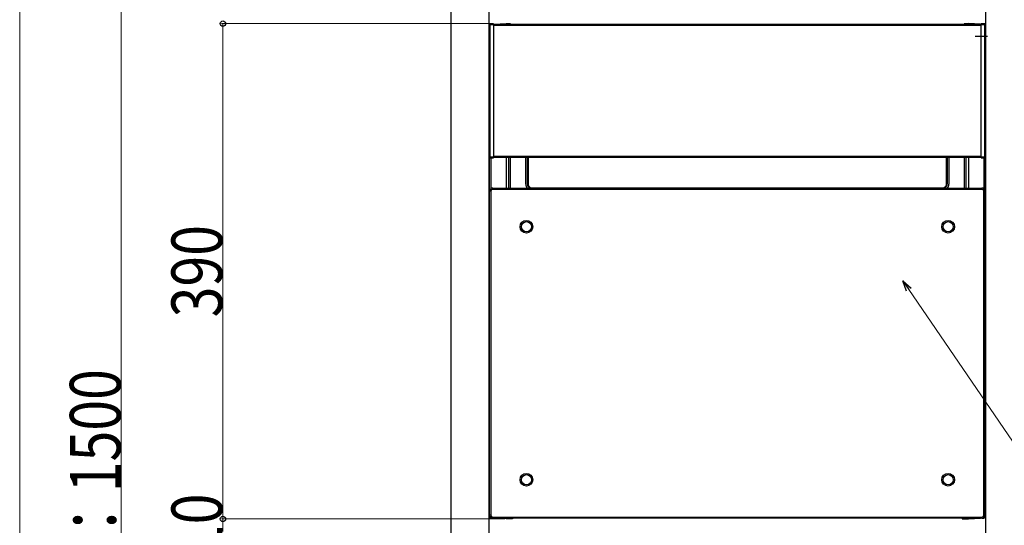
# Model space of a CAD drawing. Units: millimetres. Extents: x 0 to 4205, y 0 to 2970.
# Drawn here: x 822 to 1597, y 1748 to 2146 of the extents above; entities that cross this region are included whole.
import ezdxf

# ---------------------------------------------------------------- set-up
doc = ezdxf.new("R2010")
doc.units = ezdxf.units.MM
doc.linetypes.add('CENTER', pattern=[50.8, 31.75, -6.35, 6.35, -6.35])
doc.linetypes.add('YHIDDEN_1', pattern=[4, 3, -1])
for name, color, linetype, lineweight in [('YKK_13', 4, 'Continuous', 30), ('YKK_A1', 4, 'Continuous', 30), ('YKK_D', 6, 'Continuous', 13)]:
    doc.layers.add(name, color=color, linetype=linetype, lineweight=lineweight)
doc.styles.add('text-b', font='extslim2.shx', dxfattribs={"width": 0.8, "bigfont": 'extfont2.shx'})

msp = doc.modelspace()

# ---------------------------------------------------------------- linework, layer by layer
at = {"layer": 'YKK_13'}
for p, q in [((1192.04, 2142.16), (1192.04, 2038.26)), ((1192.24, 2143.16), (1195.04, 2143.21)), ((1195.04, 2142.21), (1192.24, 2142.16)), ((1192.24, 2142.16), (1192.24, 2038.26)), ((1195.04, 2142.71), (1579.04, 2142.71)), ((1195.04, 2142.21), (1195.04, 2038.21)), ((1579.04, 2141.71), (1195.04, 2141.71)), ((1195.5, 2142.71), (1205.04, 2143.21)), ((1205.04, 2143.21), (1205.04, 2142.71)), ((1205.54, 2143.16), (1208.34, 2143.21)), ((1565.74, 2143.21), (1568.54, 2143.16)), ((1569.04, 2143.21), (1569.04, 2142.71)), ((1578.58, 2142.71), (1569.04, 2143.21)), ((1579.04, 2143.21), (1581.84, 2143.16)), ((1581.84, 2142.16), (1579.04, 2142.21)), ((1579.04, 2038.21), (1579.04, 2142.21)), ((1581.84, 2038.26), (1581.84, 2142.16)), ((1582.04, 2038.26), (1582.04, 2142.16)), ((1192.04, 2011.21), (1192.04, 2037.28)), ((1192.24, 2038.26), (1195.04, 2038.21)), ((1195.04, 2037.21), (1192.24, 2037.26)), ((1192.99, 2037.24), (1192.99, 2013.17)), ((1195.04, 2038.71), (1579.04, 2038.71)), ((1579.04, 2037.71), (1195.04, 2037.71)), ((1205.04, 2037.71), (1205.04, 2013.71)), ((1207.04, 2013.71), (1207.04, 2037.71)), ((1208.24, 2037.71), (1208.24, 2013.71)), ((1220.54, 2016.73), (1220.54, 2037.71)), ((1221.75, 2016.93), (1221.75, 2037.71)), ((1222.05, 2037.71), (1222.05, 2016.93)), ((1222.09, 2016.97), (1222.09, 2037.71)), ((1222.39, 2037.71), (1222.39, 2016.97)), ((1551.69, 2016.97), (1551.69, 2037.71)), ((1551.99, 2037.71), (1551.99, 2016.97)), ((1552.04, 2016.93), (1552.04, 2037.71)), ((1552.34, 2037.71), (1552.34, 2016.93)), ((1553.54, 2037.71), (1553.54, 2016.73)), ((1565.84, 2013.71), (1565.84, 2037.71)), ((1567.04, 2037.71), (1567.04, 2013.71)), ((1569.04, 2037.71), (1569.04, 2013.71)), ((1579.04, 2038.21), (1581.84, 2038.26)), ((1581.84, 2037.26), (1579.04, 2037.21)), ((1581.09, 2037.24), (1581.09, 2013.17)), ((1582.04, 2011.21), (1582.04, 2037.28)), ((1222.05, 2016.93), (1221.75, 2016.93)), ((1222.05, 2016.93), (1222.09, 2016.97)), ((1222.09, 2016.97), (1222.39, 2016.97)), ((1551.69, 2016.97), (1551.99, 2016.97)), ((1551.99, 2016.97), (1552.04, 2016.93)), ((1552.34, 2016.93), (1552.04, 2016.93)), ((1193.04, 2011.21), (1192.04, 2011.21)), ((1192.04, 1756.21), (1192.04, 2011.21)), ((1193.04, 2011.21), (1193.04, 1756.21)), ((1194.54, 2013.71), (1194.54, 2012.71)), ((1194.54, 2013.71), (1579.54, 2013.71)), ((1579.54, 2012.71), (1194.54, 2012.71)), ((1225.59, 2013.77), (1548.49, 2013.77)), ((1225.59, 2013.77), (1225.59, 2013.71)), ((1548.49, 2013.77), (1548.49, 2013.71)), ((1579.54, 2013.71), (1579.54, 2012.71)), ((1582.04, 2011.21), (1581.04, 2011.21)), ((1581.04, 1756.21), (1581.04, 2011.21)), ((1582.04, 2011.21), (1582.04, 1756.21)), ((1193.04, 1756.21), (1192.04, 1756.21)), ((1192.04, 1754.84), (1192.04, 1756.21)), ((1192.45, 1754.84), (1192.04, 1754.84)), ((1193.91, 1753.79), (1192.99, 1753.84)), ((1194.54, 1754.71), (1194.54, 1753.71)), ((1194.54, 1754.71), (1579.54, 1754.71)), ((1579.54, 1753.71), (1194.54, 1753.71)), ((1205.04, 1753.21), (1195.44, 1753.71)), ((1204.97, 1753.21), (1205.04, 1753.21)), ((1205.04, 1753.71), (1205.21, 1753.71)), ((1205.04, 1753.71), (1205.04, 1753.21)), ((1210.04, 1753.3), (1205.04, 1753.21)), ((1210.04, 1753.8), (1210.04, 1753.3)), ((1564.04, 1753.71), (1210.04, 1753.71)), ((1564.04, 1753.8), (1564.04, 1753.3)), ((1564.04, 1753.3), (1569.04, 1753.21)), ((1569.04, 1753.71), (1568.87, 1753.71)), ((1569.04, 1753.71), (1569.04, 1753.21)), ((1569.04, 1753.21), (1578.64, 1753.71)), ((1569.11, 1753.21), (1569.04, 1753.21)), ((1579.54, 1754.71), (1579.54, 1753.71)), ((1580.17, 1753.79), (1581.09, 1753.84)), ((1582.04, 1756.21), (1581.04, 1756.21)), ((1581.63, 1754.84), (1582.04, 1754.84)), ((1582.04, 1754.84), (1582.04, 1756.21))]:
    msp.add_line(p, q, dxfattribs=at)
at = {"layer": 'YKK_13', "linetype": 'CENTER'}
msp.add_line((1574.43, 2133.21), (1584.13, 2133.21), dxfattribs=at)
at = {"layer": 'YKK_13'}
for centre, radius in [((1221.04, 1983.31), 5), ((1221.04, 1983.31), 4), ((1553.04, 1983.31), 5), ((1553.04, 1983.31), 4), ((1221.04, 1784.11), 5), ((1221.04, 1784.11), 4), ((1553.04, 1784.11), 5), ((1553.04, 1784.11), 4)]:
    msp.add_circle(centre, radius, dxfattribs=at)
for centre, radius, start, end in [((1192.24, 2142.96), 0.2, 90.99813, 180.00417), ((1205.54, 2142.96), 0.2, 91.0024, 179.99556), ((1205.52, 2142.69), 0.181, 84.14505, 167.72059), ((1568.54, 2142.96), 0.2, 0.00445, 88.9976), ((1568.56, 2142.69), 0.181, 12.27941, 95.85495), ((1581.84, 2142.96), 0.2, 359.99584, 89.00187), ((1192.24, 2037.46), 0.2, 179.99601, 269.00266), ((1581.84, 2037.46), 0.2, 270.99518, 0.00614), ((1225.54, 2016.73), 5, 180, 217.15692), ((1225.55, 2016.93), 3.8, 179.99814, 237.78525), ((1225.54, 2016.93), 3.5, 179.99457, 246.72206), ((1225.59, 2016.97), 3.5, 179.99969, 248.53167), ((1225.59, 2016.97), 3.2, 179.99709, 270.00291), ((1548.49, 2016.97), 3.2, 269.99709, 0.00291), ((1548.49, 2016.97), 3.5, 291.46694, 0.0017), ((1548.54, 2016.93), 3.5, 293.27794, 0.00543), ((1548.54, 2016.93), 3.8, 302.21475, 0.00186), ((1548.54, 2016.73), 5, 322.84308, 0), ((1194.54, 2011.21), 2.5, 90, 180), ((1194.54, 2011.21), 1.5, 90, 180), ((1579.54, 2011.21), 2.5, 0, 90), ((1579.54, 2011.21), 1.5, 0, 90), ((1194.54, 1756.21), 2.5, 180, 270), ((1193.04, 1754.84), 1, 180, 267), ((1194.62, 1754.13), 1.65, 175.28724, 190.17808), ((1194.54, 1756.21), 1.5, 180, 270), ((1579.54, 1756.21), 2.5, 270, 0), ((1579.54, 1756.21), 1.5, 270, 0), ((1581.04, 1754.84), 1, 273, 0), ((1579.47, 1754.13), 1.65, 349.82192, 4.71276)]:
    msp.add_arc(centre, radius, start, end, dxfattribs=at)
for points, start_tangent, end_tangent in [([(1192.04, 2142.16), (1192.04, 2142.2), (1192.04, 2142.24), (1192.04, 2142.28), (1192.04, 2142.33), (1192.04, 2142.37), (1192.04, 2142.41), (1192.04, 2142.45), (1192.04, 2142.48), (1192.04, 2142.52), (1192.04, 2142.56), (1192.04, 2142.59), (1192.04, 2142.63), (1192.04, 2142.66), (1192.04, 2142.69), (1192.04, 2142.72), (1192.04, 2142.75), (1192.04, 2142.78), (1192.04, 2142.81), (1192.04, 2142.83), (1192.04, 2142.85), (1192.04, 2142.87), (1192.04, 2142.89), (1192.04, 2142.91), (1192.04, 2142.92), (1192.04, 2142.93), (1192.04, 2142.94), (1192.04, 2142.94), (1192.04, 2142.95), (1192.04, 2142.95), (1192.04, 2142.96)], (0, 1), (0, 1)), ([(1192.04, 2142.16), (1192.04, 2142.16), (1192.04, 2142.16), (1192.04, 2142.16), (1192.04, 2142.16), (1192.05, 2142.16), (1192.05, 2142.16), (1192.05, 2142.16), (1192.05, 2142.16), (1192.05, 2142.16), (1192.06, 2142.16), (1192.06, 2142.16), (1192.06, 2142.16), (1192.07, 2142.16), (1192.07, 2142.16), (1192.07, 2142.16), (1192.08, 2142.16), (1192.08, 2142.16), (1192.09, 2142.16), (1192.09, 2142.16), (1192.1, 2142.16), (1192.1, 2142.16), (1192.11, 2142.16), (1192.12, 2142.16), (1192.12, 2142.16), (1192.13, 2142.16), (1192.13, 2142.16), (1192.14, 2142.16), (1192.15, 2142.16), (1192.15, 2142.16), (1192.16, 2142.16), (1192.17, 2142.16), (1192.18, 2142.16), (1192.18, 2142.16), (1192.19, 2142.16), (1192.2, 2142.16), (1192.21, 2142.16), (1192.21, 2142.16), (1192.22, 2142.16), (1192.23, 2142.16), (1192.24, 2142.16)], (1, 0), (1, 0)), ([(1192.24, 2143.16), (1192.24, 2143.16), (1192.24, 2143.16), (1192.24, 2143.16), (1192.24, 2143.16), (1192.24, 2143.16), (1192.24, 2143.16), (1192.24, 2143.16), (1192.24, 2143.16), (1192.24, 2143.16), (1192.24, 2143.16), (1192.24, 2143.16), (1192.24, 2143.16), (1192.24, 2143.16), (1192.24, 2143.16), (1192.24, 2143.16), (1192.24, 2143.16), (1192.24, 2143.16), (1192.24, 2143.15), (1192.24, 2143.15), (1192.24, 2143.15)], (-0.257636, -0.966242), (-0.037888, -0.999282)), ([(1192.24, 2143.15), (1192.24, 2143.15), (1192.24, 2143.15), (1192.24, 2143.15), (1192.24, 2143.15), (1192.24, 2143.15), (1192.24, 2143.15), (1192.24, 2143.15), (1192.24, 2143.15), (1192.24, 2143.15), (1192.24, 2143.15), (1192.24, 2143.15), (1192.24, 2143.15), (1192.24, 2143.15), (1192.24, 2143.14), (1192.24, 2143.14), (1192.24, 2143.14), (1192.24, 2143.14), (1192.24, 2143.14), (1192.24, 2143.14), (1192.24, 2143.14)], (-0.02792, -0.99961), (-0.014386, -0.999897)), ([(1192.24, 2143.14), (1192.24, 2143.14), (1192.24, 2143.14), (1192.24, 2143.14), (1192.24, 2143.14), (1192.24, 2143.13), (1192.24, 2143.13), (1192.24, 2143.13), (1192.24, 2143.13), (1192.24, 2143.13), (1192.24, 2143.13), (1192.24, 2143.13), (1192.24, 2143.13), (1192.24, 2143.13), (1192.24, 2143.12), (1192.24, 2143.12), (1192.24, 2143.12), (1192.24, 2143.12), (1192.24, 2143.12), (1192.24, 2143.12), (1192.24, 2143.12)], (-0.013573, -0.999908), (-0.008459, -0.999964)), ([(1192.24, 2143.12), (1192.24, 2143.11), (1192.24, 2143.11), (1192.24, 2143.11), (1192.24, 2143.1), (1192.24, 2143.1), (1192.24, 2143.1), (1192.24, 2143.09), (1192.24, 2143.09), (1192.24, 2143.09), (1192.24, 2143.08), (1192.24, 2143.08), (1192.24, 2143.08), (1192.24, 2143.07), (1192.24, 2143.07), (1192.24, 2143.06), (1192.24, 2143.06), (1192.24, 2143.05), (1192.24, 2143.05), (1192.24, 2143.05), (1192.24, 2143.04)], (-0.00719, -0.999974), (-0.003469, -0.999994)), ([(1192.24, 2143.04), (1192.24, 2143.04), (1192.24, 2143.04), (1192.24, 2143.03), (1192.24, 2143.03), (1192.24, 2143.03), (1192.24, 2143.03), (1192.24, 2143.02), (1192.24, 2143.02), (1192.24, 2143.02), (1192.24, 2143.02), (1192.24, 2143.01), (1192.24, 2143.01), (1192.24, 2143.01), (1192.24, 2143.01), (1192.24, 2143), (1192.24, 2143), (1192.24, 2143), (1192.24, 2143), (1192.24, 2142.99), (1192.24, 2142.99)], (-0.00269, -0.999996), (-0.001535, -0.999999)), ([(1192.24, 2142.99), (1192.24, 2142.99), (1192.24, 2142.99), (1192.24, 2142.98), (1192.24, 2142.98), (1192.24, 2142.98), (1192.24, 2142.97), (1192.24, 2142.97), (1192.24, 2142.97), (1192.24, 2142.97), (1192.24, 2142.96), (1192.24, 2142.96), (1192.24, 2142.96), (1192.24, 2142.95), (1192.24, 2142.95), (1192.24, 2142.95), (1192.24, 2142.94), (1192.24, 2142.94), (1192.24, 2142.94), (1192.24, 2142.94), (1192.24, 2142.93)], (-0.001748, -0.999998), (-0.000848, -1)), ([(1192.24, 2142.93), (1192.24, 2142.93), (1192.24, 2142.92), (1192.24, 2142.91), (1192.24, 2142.91), (1192.24, 2142.9), (1192.24, 2142.89), (1192.24, 2142.89), (1192.24, 2142.88), (1192.24, 2142.87), (1192.24, 2142.87), (1192.24, 2142.86), (1192.24, 2142.85), (1192.24, 2142.84), (1192.24, 2142.84), (1192.24, 2142.83), (1192.24, 2142.82), (1192.24, 2142.82), (1192.24, 2142.81), (1192.24, 2142.8), (1192.24, 2142.79)], (-0.000697, -1), (0.000599, -1)), ([(1192.24, 2142.79), (1192.24, 2142.79), (1192.24, 2142.79), (1192.24, 2142.78), (1192.24, 2142.78), (1192.24, 2142.77), (1192.24, 2142.77), (1192.24, 2142.77), (1192.24, 2142.76), (1192.24, 2142.76), (1192.24, 2142.75), (1192.24, 2142.75), (1192.24, 2142.75), (1192.24, 2142.74), (1192.24, 2142.74), (1192.24, 2142.73), (1192.24, 2142.73), (1192.24, 2142.73), (1192.24, 2142.72), (1192.24, 2142.72), (1192.24, 2142.71)], (0.000677, -1), (0.001196, -0.999999)), ([(1192.24, 2142.71), (1192.24, 2142.71), (1192.24, 2142.71), (1192.24, 2142.7), (1192.24, 2142.7), (1192.24, 2142.69), (1192.24, 2142.69), (1192.24, 2142.69), (1192.24, 2142.68), (1192.24, 2142.68), (1192.24, 2142.67), (1192.24, 2142.67), (1192.24, 2142.66), (1192.24, 2142.66), (1192.24, 2142.66), (1192.24, 2142.65), (1192.24, 2142.65), (1192.24, 2142.64), (1192.24, 2142.64), (1192.24, 2142.63), (1192.24, 2142.63)], (0.000997, -1), (0.001479, -0.999999)), ([(1192.24, 2142.63), (1192.24, 2142.62), (1192.24, 2142.61), (1192.24, 2142.6), (1192.24, 2142.59), (1192.24, 2142.59), (1192.24, 2142.58), (1192.24, 2142.57), (1192.24, 2142.56), (1192.24, 2142.55), (1192.24, 2142.54), (1192.24, 2142.53), (1192.24, 2142.52), (1192.24, 2142.51), (1192.24, 2142.51), (1192.24, 2142.5), (1192.24, 2142.49), (1192.24, 2142.48), (1192.24, 2142.47), (1192.24, 2142.46), (1192.24, 2142.45)], (0.001748, -0.999998), (0.002371, -0.999997)), ([(1192.24, 2142.45), (1192.24, 2142.45), (1192.24, 2142.44), (1192.24, 2142.44), (1192.24, 2142.43), (1192.24, 2142.43), (1192.24, 2142.42), (1192.24, 2142.42), (1192.24, 2142.41), (1192.24, 2142.41), (1192.24, 2142.4), (1192.24, 2142.4), (1192.24, 2142.39), (1192.24, 2142.39), (1192.24, 2142.38), (1192.24, 2142.38), (1192.24, 2142.37), (1192.24, 2142.37), (1192.24, 2142.36), (1192.24, 2142.36), (1192.24, 2142.36)], (0.002457, -0.999997), (0.002882, -0.999996)), ([(1192.24, 2142.36), (1192.24, 2142.35), (1192.24, 2142.35), (1192.24, 2142.34), (1192.24, 2142.34), (1192.24, 2142.33), (1192.24, 2142.33), (1192.24, 2142.32), (1192.24, 2142.32), (1192.24, 2142.31), (1192.24, 2142.31), (1192.24, 2142.3), (1192.24, 2142.3), (1192.24, 2142.29), (1192.24, 2142.29), (1192.24, 2142.28), (1192.24, 2142.28), (1192.24, 2142.27), (1192.24, 2142.27), (1192.24, 2142.26), (1192.24, 2142.26)], (0.002698, -0.999996), (0.003129, -0.999995)), ([(1192.24, 2142.16), (1192.24, 2142.16), (1192.24, 2142.17), (1192.24, 2142.17), (1192.24, 2142.18), (1192.24, 2142.18), (1192.24, 2142.19), (1192.24, 2142.19), (1192.24, 2142.2), (1192.24, 2142.2), (1192.24, 2142.21), (1192.24, 2142.21), (1192.24, 2142.22), (1192.24, 2142.22), (1192.24, 2142.23), (1192.24, 2142.23), (1192.24, 2142.24), (1192.24, 2142.24), (1192.24, 2142.25), (1192.24, 2142.25), (1192.24, 2142.26)], (-0.003311, 0.999995), (-0.003324, 0.999994)), ([(1195.04, 2142.21), (1195.04, 2142.23), (1195.04, 2142.25), (1195.04, 2142.27), (1195.04, 2142.29), (1195.04, 2142.31), (1195.04, 2142.33), (1195.04, 2142.35), (1195.04, 2142.37), (1195.04, 2142.4), (1195.04, 2142.42), (1195.04, 2142.44), (1195.04, 2142.46), (1195.04, 2142.48), (1195.04, 2142.5), (1195.04, 2142.52), (1195.04, 2142.54), (1195.04, 2142.56), (1195.04, 2142.58), (1195.04, 2142.6), (1195.04, 2142.61), (1195.04, 2142.63), (1195.04, 2142.65), (1195.04, 2142.67), (1195.04, 2142.69), (1195.04, 2142.71), (1195.04, 2142.73), (1195.04, 2142.74), (1195.04, 2142.76), (1195.04, 2142.78), (1195.04, 2142.8), (1195.04, 2142.81), (1195.04, 2142.83), (1195.04, 2142.85), (1195.04, 2142.86), (1195.04, 2142.88), (1195.04, 2142.89), (1195.04, 2142.91), (1195.04, 2142.92), (1195.04, 2142.94), (1195.04, 2142.95), (1195.04, 2142.97), (1195.04, 2142.98), (1195.04, 2142.99), (1195.04, 2143), (1195.04, 2143.02), (1195.04, 2143.03), (1195.04, 2143.04), (1195.04, 2143.05), (1195.04, 2143.06), (1195.04, 2143.07), (1195.04, 2143.08), (1195.04, 2143.09), (1195.04, 2143.1), (1195.04, 2143.11), (1195.04, 2143.12), (1195.04, 2143.13), (1195.04, 2143.14), (1195.04, 2143.15), (1195.04, 2143.15), (1195.04, 2143.16), (1195.04, 2143.17), (1195.04, 2143.17), (1195.04, 2143.18), (1195.04, 2143.18), (1195.04, 2143.19), (1195.04, 2143.19), (1195.04, 2143.19), (1195.04, 2143.2), (1195.04, 2143.2), (1195.04, 2143.2), (1195.04, 2143.2), (1195.04, 2143.21), (1195.04, 2143.21), (1195.04, 2143.21), (1195.04, 2143.21)], (0, 1), (0, 1)), ([(1205.34, 2142.72), (1205.34, 2142.74), (1205.34, 2142.76), (1205.34, 2142.78), (1205.34, 2142.8), (1205.34, 2142.82), (1205.34, 2142.84), (1205.34, 2142.86), (1205.34, 2142.87), (1205.34, 2142.89), (1205.34, 2142.9), (1205.34, 2142.91), (1205.34, 2142.92), (1205.34, 2142.93), (1205.34, 2142.93), (1205.34, 2142.94), (1205.34, 2142.94), (1205.34, 2142.95), (1205.34, 2142.95), (1205.34, 2142.96), (1205.34, 2142.96)], (0, 1), (0, 1)), ([(1205.54, 2143.16), (1205.54, 2143.16), (1205.54, 2143.16), (1205.54, 2143.16), (1205.54, 2143.16), (1205.54, 2143.15)], (-0.066286, -0.997801), (-0.066286, -0.997801)), ([(1205.54, 2143.15), (1205.54, 2143.15), (1205.54, 2143.15), (1205.54, 2143.15), (1205.54, 2143.14), (1205.54, 2143.14)], (-0.019487, -0.99981), (-0.019487, -0.99981)), ([(1205.54, 2143.14), (1205.54, 2143.13), (1205.54, 2143.13), (1205.54, 2143.13), (1205.54, 2143.12), (1205.54, 2143.12)], (-0.010642, -0.999943), (-0.010642, -0.999943)), ([(1205.54, 2143.12), (1205.54, 2143.1), (1205.54, 2143.09), (1205.54, 2143.07), (1205.54, 2143.06), (1205.54, 2143.04)], (-0.004996, -0.999988), (-0.004996, -0.999988)), ([(1205.54, 2143.04), (1205.54, 2143.03), (1205.54, 2143.02), (1205.54, 2143.01), (1205.54, 2143), (1205.54, 2142.99)], (-0.002374, -0.999997), (-0.002374, -0.999997)), ([(1205.54, 2142.99), (1205.54, 2142.98), (1205.54, 2142.97), (1205.54, 2142.96), (1205.54, 2142.94), (1205.54, 2142.93)], (-0.00102, -0.999999), (-0.00102, -0.999999)), ([(1205.54, 2142.93), (1205.54, 2142.92), (1205.54, 2142.91), (1205.54, 2142.89), (1205.54, 2142.88), (1205.54, 2142.87)], (-0.000449, -1), (-0.000449, -1)), ([(1205.54, 2142.87), (1205.54, 2142.85), (1205.54, 2142.84), (1205.54, 2142.82), (1205.54, 2142.81), (1205.54, 2142.79)], (0.000406, -1), (0.000406, -1)), ([(1205.54, 2142.79), (1205.54, 2142.78), (1205.54, 2142.76), (1205.54, 2142.75), (1205.54, 2142.73), (1205.54, 2142.71)], (0.000755, -1), (0.000755, -1)), ([(1208.34, 2142.71), (1208.34, 2142.72), (1208.34, 2142.74), (1208.34, 2142.76), (1208.34, 2142.77), (1208.34, 2142.79), (1208.34, 2142.8), (1208.34, 2142.82), (1208.34, 2142.83), (1208.34, 2142.85), (1208.34, 2142.86), (1208.34, 2142.88), (1208.34, 2142.89), (1208.34, 2142.91), (1208.34, 2142.92), (1208.34, 2142.93), (1208.34, 2142.94), (1208.34, 2142.96), (1208.34, 2142.97), (1208.34, 2142.98), (1208.34, 2142.99), (1208.34, 2143.01), (1208.34, 2143.02), (1208.34, 2143.03), (1208.34, 2143.04), (1208.34, 2143.05), (1208.34, 2143.06), (1208.34, 2143.07), (1208.34, 2143.08), (1208.34, 2143.09), (1208.34, 2143.1), (1208.34, 2143.11), (1208.34, 2143.11), (1208.34, 2143.12), (1208.34, 2143.13), (1208.34, 2143.14), (1208.34, 2143.14), (1208.34, 2143.15), (1208.34, 2143.16), (1208.34, 2143.16), (1208.34, 2143.17), (1208.34, 2143.17), (1208.34, 2143.18), (1208.34, 2143.18), (1208.34, 2143.19), (1208.34, 2143.19), (1208.34, 2143.19), (1208.34, 2143.2), (1208.34, 2143.2), (1208.34, 2143.2), (1208.34, 2143.2), (1208.34, 2143.2), (1208.34, 2143.21), (1208.34, 2143.21), (1208.34, 2143.21), (1208.34, 2143.21)], (0, 1), (0, 1)), ([(1565.74, 2143.21), (1565.74, 2143.21), (1565.74, 2143.21), (1565.74, 2143.21), (1565.74, 2143.2), (1565.74, 2143.2), (1565.74, 2143.2), (1565.74, 2143.2), (1565.74, 2143.2), (1565.74, 2143.19), (1565.74, 2143.19), (1565.74, 2143.19), (1565.74, 2143.18), (1565.74, 2143.18), (1565.74, 2143.17), (1565.74, 2143.17), (1565.74, 2143.16), (1565.74, 2143.16), (1565.74, 2143.15), (1565.74, 2143.14), (1565.74, 2143.14), (1565.74, 2143.13), (1565.74, 2143.12), (1565.74, 2143.11), (1565.74, 2143.11), (1565.74, 2143.1), (1565.74, 2143.09), (1565.74, 2143.08), (1565.74, 2143.07), (1565.74, 2143.06), (1565.74, 2143.05), (1565.74, 2143.04), (1565.74, 2143.03), (1565.74, 2143.02), (1565.74, 2143.01), (1565.74, 2142.99), (1565.74, 2142.98), (1565.74, 2142.97), (1565.74, 2142.96), (1565.74, 2142.94), (1565.74, 2142.93), (1565.74, 2142.92), (1565.74, 2142.91), (1565.74, 2142.89), (1565.74, 2142.88), (1565.74, 2142.86), (1565.74, 2142.85), (1565.74, 2142.83), (1565.74, 2142.82), (1565.74, 2142.8), (1565.74, 2142.79), (1565.74, 2142.77), (1565.74, 2142.76), (1565.74, 2142.74), (1565.74, 2142.72), (1565.74, 2142.71)], (0, -1), (0, -1)), ([(1568.54, 2143.15), (1568.54, 2143.16), (1568.54, 2143.16), (1568.54, 2143.16), (1568.54, 2143.16), (1568.54, 2143.16)], (-0.066275, 0.997801), (-0.066275, 0.997801)), ([(1568.54, 2143.14), (1568.54, 2143.14), (1568.54, 2143.15), (1568.54, 2143.15), (1568.54, 2143.15), (1568.54, 2143.15)], (-0.019486, 0.99981), (-0.019486, 0.99981)), ([(1568.54, 2143.12), (1568.54, 2143.12), (1568.54, 2143.13), (1568.54, 2143.13), (1568.54, 2143.13), (1568.54, 2143.14)], (-0.010642, 0.999943), (-0.010642, 0.999943)), ([(1568.55, 2143.04), (1568.55, 2143.06), (1568.55, 2143.07), (1568.54, 2143.09), (1568.54, 2143.1), (1568.54, 2143.12)], (-0.004996, 0.999988), (-0.004996, 0.999988)), ([(1568.55, 2142.99), (1568.55, 2143), (1568.55, 2143.01), (1568.55, 2143.02), (1568.55, 2143.03), (1568.55, 2143.04)], (-0.002374, 0.999997), (-0.002374, 0.999997)), ([(1568.55, 2142.93), (1568.55, 2142.94), (1568.55, 2142.96), (1568.55, 2142.97), (1568.55, 2142.98), (1568.55, 2142.99)], (-0.00102, 0.999999), (-0.00102, 0.999999)), ([(1568.55, 2142.87), (1568.55, 2142.88), (1568.55, 2142.89), (1568.55, 2142.91), (1568.55, 2142.92), (1568.55, 2142.93)], (-0.000449, 1), (-0.000449, 1)), ([(1568.55, 2142.79), (1568.55, 2142.81), (1568.55, 2142.82), (1568.55, 2142.84), (1568.55, 2142.85), (1568.55, 2142.87)], (0.000406, 1), (0.000406, 1)), ([(1568.55, 2142.71), (1568.55, 2142.73), (1568.55, 2142.75), (1568.55, 2142.76), (1568.55, 2142.78), (1568.55, 2142.79)], (0.000755, 1), (0.000755, 1)), ([(1568.74, 2142.96), (1568.74, 2142.96), (1568.74, 2142.95), (1568.74, 2142.95), (1568.74, 2142.94), (1568.74, 2142.94), (1568.74, 2142.93), (1568.74, 2142.93), (1568.74, 2142.92), (1568.74, 2142.91), (1568.74, 2142.9), (1568.74, 2142.89), (1568.74, 2142.87), (1568.74, 2142.86), (1568.74, 2142.84), (1568.74, 2142.82), (1568.74, 2142.8), (1568.74, 2142.78), (1568.74, 2142.76), (1568.74, 2142.74), (1568.74, 2142.72)], (0, -1), (0, -1)), ([(1579.04, 2143.21), (1579.04, 2143.21), (1579.04, 2143.21), (1579.04, 2143.21), (1579.04, 2143.2), (1579.04, 2143.2), (1579.04, 2143.2), (1579.04, 2143.2), (1579.04, 2143.19), (1579.04, 2143.19), (1579.04, 2143.19), (1579.04, 2143.18), (1579.04, 2143.18), (1579.04, 2143.17), (1579.04, 2143.17), (1579.04, 2143.16), (1579.04, 2143.15), (1579.04, 2143.15), (1579.04, 2143.14), (1579.04, 2143.13), (1579.04, 2143.12), (1579.04, 2143.11), (1579.04, 2143.1), (1579.04, 2143.09), (1579.04, 2143.08), (1579.04, 2143.07), (1579.04, 2143.06), (1579.04, 2143.05), (1579.04, 2143.04), (1579.04, 2143.03), (1579.04, 2143.02), (1579.04, 2143), (1579.04, 2142.99), (1579.04, 2142.98), (1579.04, 2142.97), (1579.04, 2142.95), (1579.04, 2142.94), (1579.04, 2142.92), (1579.04, 2142.91), (1579.04, 2142.89), (1579.04, 2142.88), (1579.04, 2142.86), (1579.04, 2142.85), (1579.04, 2142.83), (1579.04, 2142.81), (1579.04, 2142.8), (1579.04, 2142.78), (1579.04, 2142.76), (1579.04, 2142.74), (1579.04, 2142.73), (1579.04, 2142.71), (1579.04, 2142.69), (1579.04, 2142.67), (1579.04, 2142.65), (1579.04, 2142.63), (1579.04, 2142.61), (1579.04, 2142.6), (1579.04, 2142.58), (1579.04, 2142.56), (1579.04, 2142.54), (1579.04, 2142.52), (1579.04, 2142.5), (1579.04, 2142.48), (1579.04, 2142.46), (1579.04, 2142.44), (1579.04, 2142.42), (1579.04, 2142.4), (1579.04, 2142.37), (1579.04, 2142.35), (1579.04, 2142.33), (1579.04, 2142.31), (1579.04, 2142.29), (1579.04, 2142.27), (1579.04, 2142.25), (1579.04, 2142.23), (1579.04, 2142.21)], (0, -1), (0, -1)), ([(1581.84, 2143.15), (1581.84, 2143.16), (1581.84, 2143.16), (1581.84, 2143.16), (1581.84, 2143.16), (1581.84, 2143.16)], (-0.066275, 0.997801), (-0.066275, 0.997801)), ([(1581.84, 2143.14), (1581.84, 2143.14), (1581.84, 2143.15), (1581.84, 2143.15), (1581.84, 2143.15), (1581.84, 2143.15)], (-0.019486, 0.99981), (-0.019486, 0.99981)), ([(1581.84, 2143.12), (1581.84, 2143.12), (1581.84, 2143.13), (1581.84, 2143.13), (1581.84, 2143.13), (1581.84, 2143.14)], (-0.010642, 0.999943), (-0.010642, 0.999943)), ([(1581.85, 2143.04), (1581.85, 2143.06), (1581.85, 2143.07), (1581.84, 2143.09), (1581.84, 2143.1), (1581.84, 2143.12)], (-0.004996, 0.999988), (-0.004996, 0.999988)), ([(1581.84, 2142.45), (1581.84, 2142.49), (1581.84, 2142.52), (1581.85, 2142.56), (1581.85, 2142.59), (1581.85, 2142.63)], (0.002069, 0.999998), (0.002069, 0.999998)), ([(1581.84, 2142.36), (1581.84, 2142.37), (1581.84, 2142.39), (1581.84, 2142.41), (1581.84, 2142.43), (1581.84, 2142.45)], (0.002672, 0.999996), (0.002672, 0.999996)), ([(1581.84, 2142.26), (1581.84, 2142.28), (1581.84, 2142.3), (1581.84, 2142.32), (1581.84, 2142.34), (1581.84, 2142.36)], (0.002915, 0.999996), (0.002915, 0.999996)), ([(1581.84, 2142.16), (1581.84, 2142.18), (1581.84, 2142.2), (1581.84, 2142.22), (1581.84, 2142.24), (1581.84, 2142.26)], (0.003317, 0.999994), (0.003317, 0.999994)), ([(1582.04, 2142.16), (1582.04, 2142.16), (1582.04, 2142.16), (1582.04, 2142.16), (1582.03, 2142.16), (1582.03, 2142.16), (1582.03, 2142.16), (1582.03, 2142.16), (1582.02, 2142.16), (1582.02, 2142.16), (1582.01, 2142.16), (1582.01, 2142.16), (1582, 2142.16), (1582, 2142.16), (1581.99, 2142.16), (1581.98, 2142.16), (1581.98, 2142.16), (1581.97, 2142.16), (1581.96, 2142.16), (1581.95, 2142.16), (1581.94, 2142.16), (1581.93, 2142.16), (1581.92, 2142.16), (1581.91, 2142.16), (1581.91, 2142.16), (1581.9, 2142.16), (1581.89, 2142.16), (1581.87, 2142.16), (1581.86, 2142.16), (1581.85, 2142.16), (1581.84, 2142.16)], (-1, 0), (-1, 0)), ([(1581.85, 2142.99), (1581.85, 2143), (1581.85, 2143.01), (1581.85, 2143.02), (1581.85, 2143.03), (1581.85, 2143.04)], (-0.002077, 0.999998), (-0.002077, 0.999998)), ([(1581.85, 2142.93), (1581.85, 2142.94), (1581.85, 2142.96), (1581.85, 2142.97), (1581.85, 2142.98), (1581.85, 2142.99)], (-0.001275, 0.999999), (-0.001275, 0.999999)), ([(1581.85, 2142.87), (1581.85, 2142.88), (1581.85, 2142.89), (1581.85, 2142.91), (1581.85, 2142.92), (1581.85, 2142.93)], (-0.000449, 1), (-0.000449, 1)), ([(1581.85, 2142.79), (1581.85, 2142.81), (1581.85, 2142.82), (1581.85, 2142.84), (1581.85, 2142.85), (1581.85, 2142.87)], (0.000406, 1), (0.000406, 1)), ([(1581.85, 2142.87), (1581.86, 2142.87), (1581.87, 2142.86), (1581.88, 2142.86), (1581.89, 2142.86), (1581.9, 2142.86), (1581.91, 2142.86), (1581.92, 2142.86), (1581.93, 2142.85), (1581.93, 2142.85), (1581.94, 2142.85), (1581.95, 2142.84), (1581.96, 2142.84), (1581.97, 2142.83), (1581.98, 2142.83), (1581.98, 2142.82), (1581.99, 2142.82), (1582, 2142.81), (1582, 2142.81), (1582.01, 2142.8), (1582.01, 2142.79), (1582.02, 2142.79), (1582.02, 2142.78), (1582.03, 2142.77), (1582.03, 2142.77), (1582.03, 2142.76), (1582.04, 2142.75), (1582.04, 2142.75), (1582.04, 2142.74), (1582.04, 2142.73), (1582.04, 2142.72)], (0.994124, -0.10825), (0.144466, -0.98951)), ([(1581.85, 2142.71), (1581.85, 2142.73), (1581.85, 2142.75), (1581.85, 2142.76), (1581.85, 2142.78), (1581.85, 2142.79)], (0.000944, 1), (0.000944, 1)), ([(1581.85, 2142.63), (1581.85, 2142.65), (1581.85, 2142.66), (1581.85, 2142.68), (1581.85, 2142.7), (1581.85, 2142.71)], (0.001244, 0.999999), (0.001244, 0.999999)), ([(1582.04, 2142.96), (1582.04, 2142.96), (1582.04, 2142.95), (1582.04, 2142.95), (1582.04, 2142.94), (1582.04, 2142.94), (1582.04, 2142.93), (1582.04, 2142.93), (1582.04, 2142.92), (1582.04, 2142.91), (1582.04, 2142.9), (1582.04, 2142.89), (1582.04, 2142.87), (1582.04, 2142.86), (1582.04, 2142.84), (1582.04, 2142.82), (1582.04, 2142.8), (1582.04, 2142.78), (1582.04, 2142.76), (1582.04, 2142.74), (1582.04, 2142.72)], (0, -1), (0, -1)), ([(1582.04, 2142.72), (1582.04, 2142.7), (1582.04, 2142.68), (1582.04, 2142.65), (1582.04, 2142.62), (1582.04, 2142.6), (1582.04, 2142.57), (1582.04, 2142.55), (1582.04, 2142.52), (1582.04, 2142.49), (1582.04, 2142.47), (1582.04, 2142.44), (1582.04, 2142.41), (1582.04, 2142.38), (1582.04, 2142.35), (1582.04, 2142.32), (1582.04, 2142.29), (1582.04, 2142.25), (1582.04, 2142.22), (1582.04, 2142.19), (1582.04, 2142.16)], (0, -1), (0, -1)), ([(1192.04, 2038.26), (1192.04, 2038.26), (1192.04, 2038.26), (1192.04, 2038.26), (1192.05, 2038.26), (1192.05, 2038.26), (1192.05, 2038.26), (1192.05, 2038.26), (1192.06, 2038.26), (1192.06, 2038.26), (1192.07, 2038.26), (1192.07, 2038.26), (1192.08, 2038.26), (1192.08, 2038.26), (1192.09, 2038.26), (1192.1, 2038.26), (1192.11, 2038.26), (1192.11, 2038.26), (1192.12, 2038.26), (1192.13, 2038.26), (1192.14, 2038.26), (1192.15, 2038.26), (1192.16, 2038.26), (1192.17, 2038.26), (1192.18, 2038.26), (1192.19, 2038.26), (1192.2, 2038.26), (1192.21, 2038.26), (1192.22, 2038.26), (1192.23, 2038.26), (1192.24, 2038.26)], (1, 0), (1, 0)), ([(1192.04, 2037.69), (1192.04, 2037.72), (1192.04, 2037.74), (1192.04, 2037.77), (1192.04, 2037.79), (1192.04, 2037.82), (1192.04, 2037.84), (1192.04, 2037.87), (1192.04, 2037.9), (1192.04, 2037.92), (1192.04, 2037.95), (1192.04, 2037.98), (1192.04, 2038.01), (1192.04, 2038.04), (1192.04, 2038.07), (1192.04, 2038.1), (1192.04, 2038.13), (1192.04, 2038.16), (1192.04, 2038.19), (1192.04, 2038.22), (1192.04, 2038.26)], (0, 1), (0, 1)), ([(1192.04, 2037.46), (1192.04, 2037.46), (1192.04, 2037.46), (1192.04, 2037.47), (1192.04, 2037.47), (1192.04, 2037.48), (1192.04, 2037.48), (1192.04, 2037.49), (1192.04, 2037.5), (1192.04, 2037.51), (1192.04, 2037.52), (1192.04, 2037.53), (1192.04, 2037.54), (1192.04, 2037.56), (1192.04, 2037.58), (1192.04, 2037.59), (1192.04, 2037.61), (1192.04, 2037.63), (1192.04, 2037.65), (1192.04, 2037.67), (1192.04, 2037.69)], (0, 1), (0, 1)), ([(1192.24, 2037.55), (1192.23, 2037.55), (1192.22, 2037.55), (1192.21, 2037.55), (1192.19, 2037.55), (1192.19, 2037.56), (1192.18, 2037.56), (1192.17, 2037.56), (1192.16, 2037.56), (1192.15, 2037.57), (1192.14, 2037.57), (1192.13, 2037.57), (1192.12, 2037.58), (1192.11, 2037.58), (1192.1, 2037.59), (1192.1, 2037.59), (1192.09, 2037.6), (1192.08, 2037.6), (1192.08, 2037.61), (1192.07, 2037.62), (1192.07, 2037.62), (1192.06, 2037.63), (1192.06, 2037.63), (1192.05, 2037.64), (1192.05, 2037.65), (1192.05, 2037.66), (1192.05, 2037.66), (1192.04, 2037.67), (1192.04, 2037.68), (1192.04, 2037.68), (1192.04, 2037.69)], (-0.994124, 0.108248), (-0.144431, 0.989515)), ([(1192.24, 2038.26), (1192.24, 2038.24), (1192.24, 2038.22), (1192.24, 2038.2), (1192.24, 2038.18), (1192.24, 2038.16)], (-0.003317, -0.999994), (-0.003317, -0.999994)), ([(1192.24, 2038.16), (1192.24, 2038.14), (1192.24, 2038.12), (1192.24, 2038.1), (1192.24, 2038.08), (1192.24, 2038.06)], (-0.002915, -0.999996), (-0.002915, -0.999996)), ([(1192.24, 2038.06), (1192.24, 2038.04), (1192.24, 2038.02), (1192.24, 2038), (1192.24, 2037.98), (1192.24, 2037.97)], (-0.002672, -0.999996), (-0.002672, -0.999996)), ([(1192.24, 2037.97), (1192.24, 2037.93), (1192.24, 2037.89), (1192.24, 2037.86), (1192.24, 2037.82), (1192.24, 2037.79)], (-0.002069, -0.999998), (-0.002069, -0.999998)), ([(1192.24, 2037.79), (1192.24, 2037.77), (1192.24, 2037.75), (1192.24, 2037.74), (1192.24, 2037.72), (1192.24, 2037.7)], (-0.001244, -0.999999), (-0.001244, -0.999999)), ([(1192.24, 2037.7), (1192.24, 2037.69), (1192.24, 2037.67), (1192.24, 2037.65), (1192.24, 2037.64), (1192.24, 2037.62)], (-0.000944, -1), (-0.000944, -1)), ([(1192.24, 2037.62), (1192.24, 2037.61), (1192.24, 2037.59), (1192.24, 2037.58), (1192.24, 2037.56), (1192.24, 2037.55)], (-0.000406, -1), (-0.000406, -1)), ([(1192.24, 2037.55), (1192.24, 2037.54), (1192.24, 2037.52), (1192.24, 2037.51), (1192.24, 2037.5), (1192.24, 2037.48)], (0.000449, -1), (0.000449, -1)), ([(1192.24, 2037.48), (1192.24, 2037.47), (1192.24, 2037.46), (1192.24, 2037.45), (1192.24, 2037.44), (1192.24, 2037.42)], (0.001275, -0.999999), (0.001275, -0.999999)), ([(1192.24, 2037.42), (1192.24, 2037.41), (1192.24, 2037.4), (1192.24, 2037.39), (1192.24, 2037.38), (1192.24, 2037.37)], (0.002077, -0.999998), (0.002077, -0.999998)), ([(1192.24, 2037.37), (1192.24, 2037.36), (1192.24, 2037.34), (1192.24, 2037.33), (1192.24, 2037.32), (1192.24, 2037.3)], (0.004996, -0.999988), (0.004996, -0.999988)), ([(1192.24, 2037.3), (1192.24, 2037.3), (1192.24, 2037.29), (1192.24, 2037.29), (1192.24, 2037.28), (1192.24, 2037.28)], (0.010641, -0.999943), (0.010641, -0.999943)), ([(1192.24, 2037.28), (1192.24, 2037.27), (1192.24, 2037.27), (1192.24, 2037.27), (1192.24, 2037.26), (1192.24, 2037.26)], (0.019483, -0.99981), (0.019483, -0.99981)), ([(1192.24, 2037.26), (1192.24, 2037.26), (1192.24, 2037.26), (1192.24, 2037.26), (1192.24, 2037.26), (1192.24, 2037.26)], (0.066319, -0.997798), (0.066319, -0.997798)), ([(1195.04, 2037.21), (1195.04, 2037.21), (1195.04, 2037.21), (1195.04, 2037.21), (1195.04, 2037.21), (1195.04, 2037.21), (1195.04, 2037.22), (1195.04, 2037.22), (1195.04, 2037.22), (1195.04, 2037.23), (1195.04, 2037.23), (1195.04, 2037.23), (1195.04, 2037.24), (1195.04, 2037.24), (1195.04, 2037.25), (1195.04, 2037.26), (1195.04, 2037.26), (1195.04, 2037.27), (1195.04, 2037.28), (1195.04, 2037.29), (1195.04, 2037.29), (1195.04, 2037.3), (1195.04, 2037.31), (1195.04, 2037.32), (1195.04, 2037.33), (1195.04, 2037.34), (1195.04, 2037.35), (1195.04, 2037.36), (1195.04, 2037.37), (1195.04, 2037.39), (1195.04, 2037.4), (1195.04, 2037.41), (1195.04, 2037.42), (1195.04, 2037.44), (1195.04, 2037.45), (1195.04, 2037.46), (1195.04, 2037.48), (1195.04, 2037.49), (1195.04, 2037.51), (1195.04, 2037.52), (1195.04, 2037.54), (1195.04, 2037.55), (1195.04, 2037.57), (1195.04, 2037.59), (1195.04, 2037.6), (1195.04, 2037.62), (1195.04, 2037.64), (1195.04, 2037.65), (1195.04, 2037.67), (1195.04, 2037.69), (1195.04, 2037.71), (1195.04, 2037.73), (1195.04, 2037.74), (1195.04, 2037.76), (1195.04, 2037.78), (1195.04, 2037.8), (1195.04, 2037.82), (1195.04, 2037.84), (1195.04, 2037.86), (1195.04, 2037.88), (1195.04, 2037.9), (1195.04, 2037.92), (1195.04, 2037.94), (1195.04, 2037.96), (1195.04, 2037.98), (1195.04, 2038), (1195.04, 2038.02), (1195.04, 2038.04), (1195.04, 2038.06), (1195.04, 2038.08), (1195.04, 2038.1), (1195.04, 2038.12), (1195.04, 2038.15), (1195.04, 2038.17), (1195.04, 2038.19), (1195.04, 2038.21)], (0, 1), (0, 1)), ([(1579.04, 2038.21), (1579.04, 2038.19), (1579.04, 2038.17), (1579.04, 2038.15), (1579.04, 2038.12), (1579.04, 2038.1), (1579.04, 2038.08), (1579.04, 2038.06), (1579.04, 2038.04), (1579.04, 2038.02), (1579.04, 2038), (1579.04, 2037.98), (1579.04, 2037.96), (1579.04, 2037.94), (1579.04, 2037.92), (1579.04, 2037.9), (1579.04, 2037.88), (1579.04, 2037.86), (1579.04, 2037.84), (1579.04, 2037.82), (1579.04, 2037.8), (1579.04, 2037.78), (1579.04, 2037.76), (1579.04, 2037.74), (1579.04, 2037.73), (1579.04, 2037.71), (1579.04, 2037.69), (1579.04, 2037.67), (1579.04, 2037.65), (1579.04, 2037.64), (1579.04, 2037.62), (1579.04, 2037.6), (1579.04, 2037.59), (1579.04, 2037.57), (1579.04, 2037.55), (1579.04, 2037.54), (1579.04, 2037.52), (1579.04, 2037.51), (1579.04, 2037.49), (1579.04, 2037.48), (1579.04, 2037.46), (1579.04, 2037.45), (1579.04, 2037.44), (1579.04, 2037.42), (1579.04, 2037.41), (1579.04, 2037.4), (1579.04, 2037.39), (1579.04, 2037.37), (1579.04, 2037.36), (1579.04, 2037.35), (1579.04, 2037.34), (1579.04, 2037.33), (1579.04, 2037.32), (1579.04, 2037.31), (1579.04, 2037.3), (1579.04, 2037.29), (1579.04, 2037.29), (1579.04, 2037.28), (1579.04, 2037.27), (1579.04, 2037.26), (1579.04, 2037.26), (1579.04, 2037.25), (1579.04, 2037.24), (1579.04, 2037.24), (1579.04, 2037.23), (1579.04, 2037.23), (1579.04, 2037.23), (1579.04, 2037.22), (1579.04, 2037.22), (1579.04, 2037.22), (1579.04, 2037.21), (1579.04, 2037.21), (1579.04, 2037.21), (1579.04, 2037.21), (1579.04, 2037.21), (1579.04, 2037.21)], (0, -1), (0, -1)), ([(1581.84, 2038.26), (1581.85, 2038.26), (1581.86, 2038.26), (1581.87, 2038.26), (1581.89, 2038.26), (1581.9, 2038.26), (1581.91, 2038.26), (1581.91, 2038.26), (1581.92, 2038.26), (1581.93, 2038.26), (1581.94, 2038.26), (1581.95, 2038.26), (1581.96, 2038.26), (1581.97, 2038.26), (1581.98, 2038.26), (1581.98, 2038.26), (1581.99, 2038.26), (1582, 2038.26), (1582, 2038.26), (1582.01, 2038.26), (1582.01, 2038.26), (1582.02, 2038.26), (1582.02, 2038.26), (1582.03, 2038.26), (1582.03, 2038.26), (1582.03, 2038.26), (1582.03, 2038.26), (1582.04, 2038.26), (1582.04, 2038.26), (1582.04, 2038.26), (1582.04, 2038.26)], (1, 0), (1, 0)), ([(1581.84, 2038.16), (1581.84, 2038.18), (1581.84, 2038.2), (1581.84, 2038.22), (1581.84, 2038.24), (1581.84, 2038.26)], (-0.003317, 0.999994), (-0.003317, 0.999994)), ([(1581.84, 2038.06), (1581.84, 2038.08), (1581.84, 2038.1), (1581.84, 2038.12), (1581.84, 2038.14), (1581.84, 2038.16)], (-0.002915, 0.999996), (-0.002915, 0.999996)), ([(1581.84, 2037.97), (1581.84, 2037.98), (1581.84, 2038), (1581.84, 2038.02), (1581.84, 2038.04), (1581.84, 2038.06)], (-0.002671, 0.999996), (-0.002671, 0.999996)), ([(1581.85, 2037.79), (1581.85, 2037.82), (1581.85, 2037.86), (1581.84, 2037.89), (1581.84, 2037.93), (1581.84, 2037.97)], (-0.002069, 0.999998), (-0.002069, 0.999998)), ([(1581.84, 2037.3), (1581.84, 2037.32), (1581.84, 2037.33), (1581.85, 2037.34), (1581.85, 2037.36), (1581.85, 2037.37)], (0.004995, 0.999988), (0.004995, 0.999988)), ([(1581.84, 2037.28), (1581.84, 2037.28), (1581.84, 2037.29), (1581.84, 2037.29), (1581.84, 2037.3), (1581.84, 2037.3)], (0.010644, 0.999943), (0.010644, 0.999943)), ([(1581.84, 2037.26), (1581.84, 2037.26), (1581.84, 2037.27), (1581.84, 2037.27), (1581.84, 2037.27), (1581.84, 2037.28)], (0.019483, 0.99981), (0.019483, 0.99981)), ([(1581.84, 2037.26), (1581.84, 2037.26), (1581.84, 2037.26), (1581.84, 2037.26), (1581.84, 2037.26), (1581.84, 2037.26)], (0.066319, 0.997798), (0.066319, 0.997798)), ([(1581.85, 2037.7), (1581.85, 2037.72), (1581.85, 2037.74), (1581.85, 2037.75), (1581.85, 2037.77), (1581.85, 2037.79)], (-0.001244, 0.999999), (-0.001244, 0.999999)), ([(1581.85, 2037.62), (1581.85, 2037.64), (1581.85, 2037.65), (1581.85, 2037.67), (1581.85, 2037.69), (1581.85, 2037.7)], (-0.000944, 1), (-0.000944, 1)), ([(1581.85, 2037.55), (1581.86, 2037.55), (1581.87, 2037.55), (1581.88, 2037.55), (1581.89, 2037.55), (1581.9, 2037.56), (1581.91, 2037.56), (1581.92, 2037.56), (1581.93, 2037.56), (1581.93, 2037.57), (1581.94, 2037.57), (1581.95, 2037.57), (1581.96, 2037.58), (1581.97, 2037.58), (1581.98, 2037.59), (1581.98, 2037.59), (1581.99, 2037.6), (1582, 2037.6), (1582, 2037.61), (1582.01, 2037.62), (1582.01, 2037.62), (1582.02, 2037.63), (1582.02, 2037.63), (1582.03, 2037.64), (1582.03, 2037.65), (1582.03, 2037.66), (1582.04, 2037.66), (1582.04, 2037.67), (1582.04, 2037.68), (1582.04, 2037.68), (1582.04, 2037.69)], (0.994124, 0.108248), (0.144431, 0.989515)), ([(1581.85, 2037.55), (1581.85, 2037.56), (1581.85, 2037.58), (1581.85, 2037.59), (1581.85, 2037.61), (1581.85, 2037.62)], (-0.000406, 1), (-0.000406, 1)), ([(1581.85, 2037.48), (1581.85, 2037.5), (1581.85, 2037.51), (1581.85, 2037.52), (1581.85, 2037.54), (1581.85, 2037.55)], (0.000449, 1), (0.000449, 1)), ([(1581.85, 2037.42), (1581.85, 2037.44), (1581.85, 2037.45), (1581.85, 2037.46), (1581.85, 2037.47), (1581.85, 2037.48)], (0.001276, 0.999999), (0.001276, 0.999999)), ([(1581.85, 2037.37), (1581.85, 2037.38), (1581.85, 2037.39), (1581.85, 2037.4), (1581.85, 2037.41), (1581.85, 2037.42)], (0.002077, 0.999998), (0.002077, 0.999998)), ([(1582.04, 2038.26), (1582.04, 2038.22), (1582.04, 2038.19), (1582.04, 2038.16), (1582.04, 2038.13), (1582.04, 2038.1), (1582.04, 2038.07), (1582.04, 2038.04), (1582.04, 2038.01), (1582.04, 2037.98), (1582.04, 2037.95), (1582.04, 2037.92), (1582.04, 2037.9), (1582.04, 2037.87), (1582.04, 2037.84), (1582.04, 2037.82), (1582.04, 2037.79), (1582.04, 2037.77), (1582.04, 2037.74), (1582.04, 2037.72), (1582.04, 2037.69)], (0, -1), (0, -1)), ([(1582.04, 2037.69), (1582.04, 2037.67), (1582.04, 2037.65), (1582.04, 2037.63), (1582.04, 2037.61), (1582.04, 2037.59), (1582.04, 2037.58), (1582.04, 2037.56), (1582.04, 2037.54), (1582.04, 2037.53), (1582.04, 2037.52), (1582.04, 2037.51), (1582.04, 2037.5), (1582.04, 2037.49), (1582.04, 2037.48), (1582.04, 2037.48), (1582.04, 2037.47), (1582.04, 2037.47), (1582.04, 2037.46), (1582.04, 2037.46), (1582.04, 2037.46)], (0, -1), (0, -1))]:
    msp.add_spline(points, degree=3, dxfattribs=dict(at, start_tangent=start_tangent, end_tangent=end_tangent))
at = {"layer": 'YKK_A1'}
for p, q in [((1161.54, 2448.21), (1161.54, 853.21)), ((1191.54, 853.21), (1191.54, 2448.21)), ((1582.54, 2448.21), (1582.54, 853.21)), ((1192.04, 2064.46), (1191.54, 2064.46)), ((1191.54, 2064.46), (1191.54, 2041.96)), ((1192.04, 2041.96), (1192.04, 2064.46)), ((1582.04, 2064.46), (1582.54, 2064.46)), ((1582.04, 2041.96), (1582.04, 2064.46)), ((1582.54, 2064.46), (1582.54, 2041.96)), ((1191.54, 2041.96), (1192.04, 2041.96)), ((1582.54, 2041.96), (1582.04, 2041.96)), ((1192.04, 1874.46), (1191.54, 1874.46)), ((1191.54, 1874.46), (1191.54, 1851.96)), ((1192.04, 1851.96), (1192.04, 1874.46)), ((1582.04, 1874.46), (1582.54, 1874.46)), ((1582.04, 1851.96), (1582.04, 1874.46)), ((1582.54, 1874.46), (1582.54, 1851.96)), ((1191.54, 1851.96), (1192.04, 1851.96)), ((1582.54, 1851.96), (1582.04, 1851.96))]:
    msp.add_line(p, q, dxfattribs=at)
at = {"layer": 'YKK_A1', "linetype": 'YHIDDEN_1', "ltscale": 0.2}
for p, q in [((1191.54, 2058.46), (1192.04, 2058.46)), ((1582.54, 2058.46), (1582.04, 2058.46)), ((1191.54, 2047.96), (1192.04, 2047.96)), ((1582.54, 2047.96), (1582.04, 2047.96)), ((1191.54, 1868.46), (1192.04, 1868.46)), ((1582.54, 1868.46), (1582.04, 1868.46)), ((1191.54, 1857.96), (1192.04, 1857.96)), ((1582.54, 1857.96), (1582.04, 1857.96))]:
    msp.add_line(p, q, dxfattribs=at)
at = {"layer": 'YKK_D'}
for p, q in [((822.04, 2418.21), (822.04, 888.21)), ((902.04, 853.21), (902.04, 2353.21)), ((1194.04, 2143.21), (981.04, 2143.21)), ((982.04, 1753.21), (982.04, 2143.21)), ((1522.07, 1933.73), (1664.51, 1725.45)), ((1203.97, 1753.21), (981.04, 1753.21)), ((1203.97, 1753.21), (981.04, 1753.21)), ((982.04, 1743.21), (982.04, 1753.21))]:
    msp.add_line(p, q, dxfattribs=at)
at = {"layer": 'YKK_D', "linetype": 'ByBlock', "lineweight": -2}
for p, q in [((1520.19, 1932.44), (1517.27, 1940.74)), ((1517.27, 1940.74), (1523.95, 1935.01)), ((1517.27, 1940.74), (1522.07, 1933.73))]:
    msp.add_line(p, q, dxfattribs=at)
for centre in [(982.04, 2143.21), (982.04, 1753.21), (982.04, 1753.21)]:
    msp.add_circle(centre, 2.12, dxfattribs=at)

# ---------------------------------------------------------------- texts
at = {"layer": 'YKK_D', "style": 'text-b', "width": 0.8}
for s, p in [('390', (981.54, 1911.94)), ('インターホン中心：1500', (901.54, 1381.34)), ('10', (981.54, 1724.74))]:
    msp.add_text(s, height=40, rotation=90, dxfattribs=at).set_placement(p)

doc.saveas('drawing.dxf')
